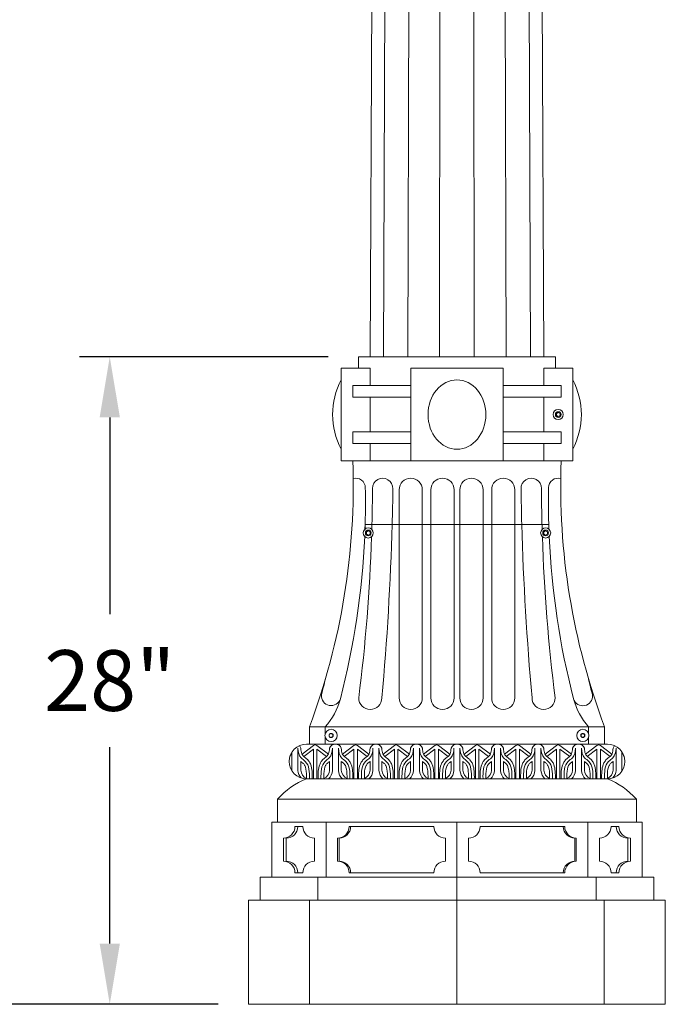
# Model space of a CAD drawing. Extents: x 6 to 378, y 6 to 273.
# Drawn here: x 58 to 86, y 44 to 86 of the extents above; entities that cross this region are included whole.
import ezdxf

# ---------------------------------------------------------------- set-up
doc = ezdxf.new("R2010")
doc.units = 0
doc.header["$LTSCALE"] = 0.1
doc.header["$MEASUREMENT"] = 0
doc.linetypes.add('SLD-Solid', pattern=[0])
doc.layers.get('0').update_dxf_attribs({"linetype": 'CONTINUOUS', "lineweight": 15})
doc.layers.get('DEFPOINTS').update_dxf_attribs({"linetype": 'CONTINUOUS', "lineweight": 15})
doc.layers.add('TEXT', color=7, linetype='CONTINUOUS', lineweight=15)
doc.styles.add('ROMAND', font='romand.shx', dxfattribs={"oblique": 15})
doc.dimstyles.new('ROMAND', dxfattribs={"dimscale": 21, "dimtxt": 0.125, "dimasz": 0.125, "dimexe": 0.0625, "dimexo": 0.0625, "dimgap": 0.0625, "dimtad": 0, "dimtih": 1, "dimtoh": 1, "dimdec": 3, "dimzin": 0, "dimdsep": 46, "dimlunit": 4, "dimtxsty": 'ROMAND', "dimcen": 0, "dimadec": 0, "dimazin": 0, "dimtfac": 1, "dimtdec": 3, "dimtofl": 0, "dimtmove": 0, "dimatfit": 3, "dimfxl": 0, "dimtolj": 1, "dimtzin": 0, "dimarcsym": 0})

# ---------------------------------------------------------------- blocks, each defined once
blk = doc.blocks.new('*D1')
at = {"layer": 'DEFPOINTS', "color": 0}
for p in [(44.032, 181.674), (73.282, 181.674), (65.032, 43.674)]:
    blk.add_point(p, dxfattribs=at)
at = {"layer": 'TEXT', "color": 0, "lineweight": -2}
for p, q in [((71.97, 181.674), (42.72, 181.674)), ((44.032, 179.049), (44.032, 115.549)), ((44.032, 46.299), (44.032, 109.799)), ((63.72, 43.674), (42.72, 43.674))]:
    blk.add_line(p, q, dxfattribs=at)
at = {"layer": 'TEXT', "color": 0}
for points in [[(43.595, 179.049), (44.47, 179.049), (44.032, 181.674)], [(43.595, 46.299), (44.47, 46.299), (44.032, 43.674)]]:
    blk.add_solid(points, dxfattribs=at)
at = {"layer": 'TEXT', "color": 0, "insert": (44.032, 112.674), "char_height": 2.625, "attachment_point": 5, "style": 'ROMAND'}
blk.add_mtext('\\A1;11\'-6"', dxfattribs=at)
blk = doc.blocks.new('*D3')
at = {"layer": 'DEFPOINTS', "color": 0}
for p in [(49.775, 261.654), (32.032, 43.674), (65.032, 43.674)]:
    blk.add_point(p, dxfattribs=at)
at = {"layer": 'TEXT', "color": 0, "lineweight": -2}
for p, q in [((48.462, 261.654), (30.72, 261.654)), ((32.032, 259.029), (32.032, 155.539)), ((32.032, 46.299), (32.032, 149.789)), ((63.72, 43.674), (30.72, 43.674))]:
    blk.add_line(p, q, dxfattribs=at)
at = {"layer": 'TEXT', "color": 0}
for points in [[(31.595, 259.029), (32.47, 259.029), (32.032, 261.654)], [(31.595, 46.299), (32.47, 46.299), (32.032, 43.674)]]:
    blk.add_solid(points, dxfattribs=at)
at = {"layer": 'TEXT', "color": 0, "insert": (32.032, 152.664), "char_height": 2.625, "attachment_point": 5, "style": 'ROMAND'}
blk.add_mtext('\\A1;18\'-2"', dxfattribs=at)
blk = doc.blocks.new('*D69')
at = {"layer": 'DEFPOINTS', "color": 0}
for p in [(62.032, 71.674), (72.782, 71.674), (68.032, 43.674)]:
    blk.add_point(p, dxfattribs=at)
at = {"layer": 'TEXT', "color": 0, "lineweight": -2}
for p, q in [((71.47, 71.674), (60.72, 71.674)), ((62.032, 69.049), (62.032, 60.549)), ((62.032, 46.299), (62.032, 54.799)), ((66.72, 43.674), (60.72, 43.674))]:
    blk.add_line(p, q, dxfattribs=at)
at = {"layer": 'TEXT', "color": 0}
for points in [[(61.595, 69.049), (62.47, 69.049), (62.032, 71.674)], [(61.595, 46.299), (62.47, 46.299), (62.032, 43.674)]]:
    blk.add_solid(points, dxfattribs=at)
at = {"layer": 'TEXT', "color": 0, "insert": (62.032, 57.674), "char_height": 2.625, "attachment_point": 5, "style": 'ROMAND'}
blk.add_mtext('\\A1;28"', dxfattribs=at)

msp = doc.modelspace()

# ---------------------------------------------------------------- linework, layer by layer
for p, q in [((73.7824, 180.9242), (73.2803, 71.6742)), ((73.8515, 71.6742), (74.2772, 180.9242)), ((75.1914, 180.9242), (74.907, 71.6742)), ((76.2842, 71.6742), (76.3859, 180.9242)), ((77.7805, 71.6742), (77.6788, 180.9242)), ((78.8734, 180.9242), (79.1578, 71.6742)), ((80.2132, 71.6742), (79.7876, 180.9242)), ((80.2824, 180.9242), (80.7845, 71.6742)), ((72.7824, 71.6742), (81.2824, 71.6742)), ((72.7824, 71.6742), (72.7824, 71.1742)), ((72.9478, 71.6742), (81.117, 71.6742)), ((73.007, 71.6742), (81.0578, 71.6742)), ((73.007, 71.6742), (81.0578, 71.6742)), ((81.2824, 71.6742), (81.2824, 71.1742)), ((72.0324, 71.1742), (72.0324, 67.1742)), ((72.0324, 71.1742), (73.2824, 71.1742)), ((73.2824, 71.1742), (73.2824, 70.4242)), ((75.0324, 71.1742), (75.0324, 67.1742)), ((75.0324, 71.1742), (79.0324, 71.1742)), ((79.0324, 71.1742), (79.0324, 67.1742)), ((82.0324, 71.1742), (80.7824, 71.1742)), ((80.7824, 71.1742), (80.7824, 70.4242)), ((82.0324, 71.1742), (82.0324, 67.1742)), ((72.5324, 70.4242), (75.0324, 70.4242)), ((72.5324, 69.9242), (72.5324, 70.4242)), ((81.5324, 70.4242), (79.0324, 70.4242)), ((81.5324, 69.9242), (81.5324, 70.4242)), ((72.5324, 69.9242), (75.0324, 69.9242)), ((73.2824, 69.9242), (73.2824, 68.4242)), ((81.5324, 69.9242), (79.0324, 69.9242)), ((80.7824, 69.9242), (80.7824, 68.4242)), ((72.5324, 68.4242), (75.0324, 68.4242)), ((72.5324, 68.4242), (72.5324, 67.9242)), ((81.5324, 68.4242), (79.0324, 68.4242)), ((81.5324, 68.4242), (81.5324, 67.9242)), ((72.5324, 67.9242), (75.0324, 67.9242)), ((73.2824, 67.9242), (73.2824, 67.1742)), ((81.5324, 67.9242), (79.0324, 67.9242)), ((80.7824, 67.9242), (80.7824, 67.1742)), ((72.0324, 67.1742), (82.0324, 67.1742)), ((72.5324, 67.1742), (81.5324, 67.1742)), ((74.5324, 65.9242), (74.5324, 64.4242)), ((75.5324, 65.9242), (75.5324, 64.4242)), ((75.9074, 65.9242), (75.9074, 64.4242)), ((76.9074, 65.9242), (76.9074, 64.4242)), ((77.1574, 65.9242), (77.1574, 64.4242)), ((78.1574, 65.9242), (78.1574, 64.4242)), ((78.5324, 65.9242), (78.5324, 64.4242)), ((79.5324, 65.9242), (79.5324, 64.4242)), ((73.0649, 64.4242), (80.9999, 64.4242)), ((73.0649, 64.4242), (80.9999, 64.4242)), ((74.5324, 64.4242), (74.5324, 56.9242)), ((75.5324, 64.4242), (75.5324, 56.9242)), ((75.9074, 64.4242), (75.9074, 56.9242)), ((76.9074, 64.4242), (76.9074, 56.9242)), ((77.1574, 64.4242), (77.1574, 56.9242)), ((78.1574, 64.4242), (78.1574, 56.9242)), ((78.5324, 64.4242), (78.5324, 56.9242)), ((79.5324, 64.4242), (79.5324, 56.9242)), ((70.6574, 55.6742), (71.3449, 55.6742)), ((70.6574, 54.9242), (70.6574, 55.6742)), ((71.3449, 55.6742), (71.3449, 55.3886)), ((71.3449, 55.6742), (82.7199, 55.6742)), ((71.3449, 55.6742), (71.3449, 55.3886)), ((82.7199, 55.6742), (82.7199, 55.3886)), ((82.7199, 55.6742), (82.7199, 55.3886)), ((82.7199, 55.6742), (83.4074, 55.6742)), ((83.4074, 54.9242), (83.4074, 55.6742)), ((70.5324, 54.9242), (83.5324, 54.9242)), ((71.3449, 55.2098), (71.3449, 54.9242)), ((71.3449, 55.2098), (71.3449, 54.9242)), ((71.3449, 54.9242), (82.7199, 54.9242)), ((82.7199, 55.2098), (82.7199, 54.9242)), ((82.7199, 55.2098), (82.7199, 54.9242)), ((69.903, 54.5821), (69.903, 53.7832)), ((70.1617, 54.7428), (70.1617, 53.7832)), ((70.3378, 54.4919), (70.8318, 54.8668)), ((70.4134, 54.3924), (70.8318, 54.7099)), ((70.8318, 54.7099), (70.8318, 53.4242)), ((71.4769, 54.4919), (70.9829, 54.8668)), ((71.4013, 54.3924), (70.9829, 54.7099)), ((70.9829, 54.7099), (70.9829, 53.4242)), ((71.653, 54.7428), (71.653, 53.7832)), ((71.9117, 54.7428), (71.9117, 53.7832)), ((72.0878, 54.4919), (72.5818, 54.8668)), ((72.1634, 54.3924), (72.5818, 54.7099)), ((72.5818, 54.7099), (72.5818, 53.4242)), ((73.2269, 54.4919), (72.7329, 54.8668)), ((72.7329, 54.7099), (72.7329, 53.4242)), ((73.1513, 54.3924), (72.7329, 54.7099)), ((73.403, 54.7428), (73.403, 53.7832)), ((73.6618, 54.7428), (73.6618, 53.7832)), ((73.8379, 54.4919), (74.3318, 54.8668)), ((73.9134, 54.3924), (74.3318, 54.7099)), ((74.3318, 54.7099), (74.3318, 53.4242)), ((74.9769, 54.4919), (74.4829, 54.8668)), ((74.4829, 54.7099), (74.4829, 53.4242)), ((74.9013, 54.3924), (74.4829, 54.7099)), ((75.153, 54.7428), (75.153, 53.7832)), ((75.4118, 54.7428), (75.4118, 53.7832)), ((75.5879, 54.4919), (76.0818, 54.8668)), ((75.6634, 54.3924), (76.0818, 54.7099)), ((76.0818, 54.7099), (76.0818, 53.4242)), ((76.7269, 54.4919), (76.233, 54.8668)), ((76.6513, 54.3924), (76.233, 54.7099)), ((76.233, 54.7099), (76.233, 53.4242)), ((76.903, 54.7428), (76.903, 53.7832)), ((77.1618, 54.7428), (77.1618, 53.7832)), ((77.3379, 54.4919), (77.8318, 54.8668)), ((77.4134, 54.3924), (77.8318, 54.7099)), ((77.8318, 54.7099), (77.8318, 53.4242)), ((78.4769, 54.4919), (77.983, 54.8668)), ((77.983, 54.7099), (77.983, 53.4242)), ((78.4013, 54.3924), (77.983, 54.7099)), ((78.653, 54.7428), (78.653, 53.7832)), ((78.9118, 54.7428), (78.9118, 53.7832)), ((79.0879, 54.4919), (79.5818, 54.8668)), ((79.1634, 54.3924), (79.5818, 54.7099)), ((79.5818, 54.7099), (79.5818, 53.4242)), ((80.2269, 54.4919), (79.733, 54.8668)), ((79.733, 54.7099), (79.733, 53.4242)), ((80.1513, 54.3924), (79.733, 54.7099)), ((80.403, 54.7428), (80.403, 53.7832)), ((80.6618, 54.7428), (80.6618, 53.7832)), ((80.8379, 54.4919), (81.3318, 54.8668)), ((80.9134, 54.3924), (81.3318, 54.7099)), ((81.3318, 54.7099), (81.3318, 53.4242)), ((81.9769, 54.4919), (81.483, 54.8668)), ((81.483, 54.7099), (81.483, 53.4242)), ((81.9013, 54.3924), (81.483, 54.7099)), ((82.153, 54.7428), (82.153, 53.7832)), ((82.4118, 54.7428), (82.4118, 53.7832)), ((82.5879, 54.4919), (83.0818, 54.8668)), ((82.6635, 54.3924), (83.0818, 54.7099)), ((83.0818, 54.7099), (83.0818, 53.4242)), ((83.7269, 54.4919), (83.233, 54.8668)), ((83.233, 54.7099), (83.233, 53.4242)), ((83.6514, 54.3924), (83.233, 54.7099)), ((83.903, 54.7428), (83.903, 53.7832)), ((84.1618, 54.5821), (84.1618, 53.7832)), ((70.2867, 54.1739), (70.2867, 53.7832)), ((71.528, 54.1739), (71.528, 53.7832)), ((72.0367, 54.1739), (72.0367, 53.7832)), ((73.278, 54.1739), (73.278, 53.7832)), ((73.7868, 54.1739), (73.7868, 53.7832)), ((75.028, 54.1739), (75.028, 53.7832)), ((75.5368, 54.1739), (75.5368, 53.7832)), ((76.778, 54.1739), (76.778, 53.7832)), ((77.2868, 54.1739), (77.2868, 53.7832)), ((78.528, 54.1739), (78.528, 53.7832)), ((79.0368, 54.1739), (79.0368, 53.7832)), ((80.278, 54.1739), (80.278, 53.7832)), ((80.7868, 54.1739), (80.7868, 53.7832)), ((82.028, 54.1739), (82.028, 53.7832)), ((82.5368, 54.1739), (82.5368, 53.7832)), ((83.778, 54.1739), (83.778, 53.7832)), ((70.5324, 53.4242), (83.5324, 53.4242)), ((69.2824, 52.5492), (84.7824, 52.5492)), ((69.2824, 52.5492), (69.2824, 51.5492)), ((84.7824, 52.5492), (84.7824, 51.5492)), ((69.0324, 51.5492), (85.0324, 51.5492)), ((69.0324, 51.5492), (69.0324, 49.1742)), ((71.3755, 51.5492), (71.3755, 49.1742)), ((77.0324, 49.1742), (77.0324, 51.5492)), ((82.6892, 51.5492), (82.6892, 49.1742)), ((85.0324, 51.5492), (85.0324, 49.1742)), ((70.0324, 51.3617), (70.3755, 51.3617)), ((72.3755, 51.3617), (76.0324, 51.3617)), ((78.0324, 51.3617), (81.6892, 51.3617)), ((83.6892, 51.3617), (84.0324, 51.3617)), ((69.5324, 50.8617), (69.5324, 49.8617)), ((69.6574, 50.8617), (69.6574, 49.8617)), ((70.8755, 50.8617), (70.8755, 49.8617)), ((71.8755, 50.8617), (71.8755, 49.8617)), ((71.938, 50.8617), (71.938, 49.8617)), ((76.5324, 50.8617), (76.5324, 49.8617)), ((77.5324, 50.8617), (77.5324, 49.8617)), ((82.1267, 50.8617), (82.1267, 49.8617)), ((82.1892, 50.8617), (82.1892, 49.8617)), ((83.1892, 50.8617), (83.1892, 49.8617)), ((84.4074, 50.8617), (84.4074, 49.8617)), ((84.5324, 50.8617), (84.5324, 49.8617)), ((68.5324, 48.1742), (68.5324, 49.1742)), ((68.5324, 49.1742), (85.5324, 49.1742)), ((70.0324, 49.3617), (70.3755, 49.3617)), ((71.022, 49.1742), (71.022, 48.1742)), ((72.3755, 49.3617), (76.0324, 49.3617)), ((77.0324, 49.1742), (77.0324, 48.1742)), ((78.0324, 49.3617), (81.6892, 49.3617)), ((83.0428, 49.1742), (83.0428, 48.1742)), ((83.6892, 49.3617), (84.0324, 49.3617)), ((85.5324, 48.1742), (85.5324, 49.1742)), ((68.0324, 48.1742), (86.0324, 48.1742)), ((68.0324, 48.1742), (68.0324, 43.6742)), ((70.6684, 43.6742), (70.6684, 48.1742)), ((77.0324, 48.1742), (77.0324, 43.6742)), ((83.3963, 43.6742), (83.3963, 48.1742)), ((86.0324, 48.1742), (86.0324, 43.6742)), ((68.0324, 43.6742), (86.0324, 43.6742))]:
    msp.add_line(p, q)
at = {"color": 8, "linetype": 'SLD-Solid', "lineweight": 15}
for points in [[(81.3293, 69.2193), (81.3293, 69.1291), (81.4074, 69.084), (81.4855, 69.1291), (81.4855, 69.2193), (81.4074, 69.2644)], [(73.2785, 64.0988), (73.2785, 64.0086), (73.2004, 63.9635), (73.1223, 64.0086), (73.1223, 64.0988), (73.2004, 64.1439)], [(80.7862, 64.0988), (80.7862, 64.0086), (80.8643, 63.9635), (80.9425, 64.0086), (80.9425, 64.0988), (80.8643, 64.1439)]]:
    msp.add_lwpolyline(points, close=True, dxfattribs=at)
at = {"color": 8}
for points in [[(71.5168, 55.3443), (71.5949, 55.3894), (71.673, 55.3443), (71.673, 55.2541), (71.5949, 55.209), (71.5168, 55.2541)], [(82.548, 55.3443), (82.4699, 55.3894), (82.3918, 55.3443), (82.3918, 55.2541), (82.4699, 55.209), (82.548, 55.2541)]]:
    msp.add_lwpolyline(points, close=True, dxfattribs=at)
for centre, radius in [((81.4074, 69.1742), 0.2185), ((81.4074, 69.1742), 0.125), ((73.2004, 64.0537), 0.2185), ((73.2004, 64.0537), 0.125), ((80.8643, 64.0537), 0.2185), ((80.8643, 64.0537), 0.125), ((71.5949, 55.2992), 0.2655), ((71.5949, 55.2992), 0.0902), ((82.4699, 55.2992), 0.2655), ((82.4699, 55.2992), 0.0902)]:
    msp.add_circle(centre, radius)
for centre, radius, start, end in [((74.8449, 69.1742), 3.1875, 151.92751, 208.07249), ((79.2199, 69.1742), 3.1875, 331.92751, 28.07249), ((42.9146, 66.1003), 29.6372, 339.40305, 2.0765), ((111.1501, 66.1003), 29.6372, 177.9235, 200.59695), ((72.6657, 66.0145), 0.4075, 0, 106.45364), ((73.8239, 65.9805), 0.4412, 358.31505, 180), ((75.0324, 65.9242), 0.5, 0, 180), ((76.4074, 65.9242), 0.5, 0, 180), ((77.6574, 65.9242), 0.5, 0, 180), ((79.0324, 65.9242), 0.5, 0, 180), ((80.2408, 65.9805), 0.4412, 360, 181.68495), ((81.3991, 66.0145), 0.4075, 73.54636, 180), ((39.0322, 65.3975), 34.0466, 358.01762, 1.06354), ((115.0326, 65.3975), 34.0466, 178.93646, 181.98238), ((-1.3721, 66.3408), 74.7557, 358.530838, 359.727092), ((-45.1386, 67.7299), 119.4166, 358.413728, 359.160636), ((199.2033, 67.7299), 119.4166, 180.839364, 181.586272), ((155.4369, 66.3408), 74.7557, 180.272908, 181.469162), ((39.0322, 65.3975), 34.0466, 358.01762, 358.36186), ((-1.3721, 66.3408), 74.7557, 358.366561, 358.530838), ((-45.1386, 67.7299), 119.4166, 354.808347, 358.413728), ((199.2033, 67.7299), 119.4166, 181.586272, 185.191653), ((155.4369, 66.3408), 74.7557, 181.469162, 181.633439), ((115.0326, 65.3975), 34.0466, 181.63814, 181.98238), ((39.0322, 65.3975), 34.0466, 345.51632, 357.47797), ((39.0322, 65.3975), 34.0466, 345.51632, 357.47797), ((-1.3721, 66.3408), 74.7557, 352.763469, 358.119996), ((155.4369, 66.3408), 74.7557, 181.880004, 187.236531), ((115.0326, 65.3975), 34.0466, 182.52203, 194.49434), ((115.0326, 65.3975), 34.0466, 182.52203, 194.49434), ((38.2127, 65.5604), 34.0466, 345.51632, 346.74242), ((115.852, 65.5605), 34.0466, 193.25746, 194.49434), ((71.5964, 57.0109), 0.4205, 175.33256, 342.18704), ((69.2081, 57.6071), 2.8813, 317.86825, 345.30453), ((69.2081, 57.6071), 2.8813, 317.86825, 345.30453), ((73.2881, 56.9242), 0.5, 180, 0), ((75.0324, 56.9242), 0.5, 180, 0), ((76.4074, 56.9242), 0.5, 180, 0), ((77.6574, 56.9242), 0.5, 180, 0), ((79.0324, 56.9242), 0.5, 180, 0), ((80.7767, 56.9242), 0.5, 180, 0), ((82.4699, 57.0049), 0.4205, 197.83403, 4.66744), ((84.8567, 57.6071), 2.8813, 194.69547, 222.13175), ((84.8567, 57.6071), 2.8813, 194.69547, 222.13175), ((70.5324, 54.1742), 0.75, 90, 270), ((71.7824, 54.6518), 0.2724, 21.04747, 158.95253), ((73.5324, 54.6518), 0.2724, 21.04747, 158.95253), ((75.2824, 54.6518), 0.2724, 21.04747, 158.95253), ((77.0324, 54.6518), 0.2724, 21.04747, 158.95253), ((78.7824, 54.6518), 0.2724, 21.04747, 158.95253), ((80.5324, 54.6518), 0.2724, 21.04747, 158.95253), ((82.2824, 54.6518), 0.2724, 21.04747, 158.95253), ((83.5324, 54.1742), 0.75, 270, 90), ((70.0324, 54.6518), 0.2724, 21.04747, 47.85779), ((70.9074, 54.7673), 0.125, 52.80247, 127.19753), ((72.6574, 54.7673), 0.125, 52.80247, 127.19753), ((74.4074, 54.7673), 0.125, 52.80247, 127.19753), ((76.1574, 54.7673), 0.125, 52.80247, 127.19753), ((77.9074, 54.7673), 0.125, 52.80247, 127.19753), ((79.6574, 54.7673), 0.125, 52.80247, 127.19753), ((81.4074, 54.7673), 0.125, 52.80247, 127.19753), ((83.1574, 54.7673), 0.125, 52.80247, 127.19753), ((84.0324, 54.6518), 0.2724, 132.14221, 158.95253), ((69.3588, 53.8246), 0.5458, 354.0896, 355.65151), ((70.706, 53.8246), 0.5458, 184.34849, 221.68245), ((70.706, 53.8246), 0.4208, 184.34849, 245.651), ((71.1088, 53.8246), 0.4208, 294.349, 355.65151), ((71.1088, 53.8246), 0.5458, 312.80908, 355.65151), ((72.456, 53.8246), 0.5458, 184.34849, 227.19092), ((72.456, 53.8246), 0.4208, 184.34849, 245.651), ((72.8588, 53.8246), 0.4208, 294.349, 355.65151), ((72.8588, 53.8246), 0.5458, 312.80908, 355.65151), ((74.206, 53.8246), 0.5458, 184.34849, 227.19092), ((74.206, 53.8246), 0.4208, 184.34849, 245.651), ((74.6088, 53.8246), 0.4208, 294.349, 355.65151), ((74.6088, 53.8246), 0.5458, 312.80908, 355.65151), ((75.956, 53.8246), 0.5458, 184.34849, 227.19092), ((75.956, 53.8246), 0.4208, 184.34849, 245.651), ((76.3588, 53.8246), 0.4208, 294.349, 355.65151), ((76.3588, 53.8246), 0.5458, 312.80908, 355.65151), ((77.706, 53.8246), 0.5458, 184.34849, 227.19092), ((77.706, 53.8246), 0.4208, 184.34849, 245.651), ((78.1088, 53.8246), 0.4208, 294.349, 355.65151), ((78.1088, 53.8246), 0.5458, 312.80908, 355.65151), ((79.456, 53.8246), 0.5458, 184.34849, 227.19092), ((79.456, 53.8246), 0.4208, 184.34849, 245.651), ((79.8588, 53.8246), 0.4208, 294.349, 355.65151), ((79.8588, 53.8246), 0.5458, 312.80908, 355.65151), ((81.206, 53.8246), 0.5458, 184.34849, 227.19092), ((81.206, 53.8246), 0.4208, 184.34849, 245.651), ((81.6088, 53.8246), 0.4208, 294.349, 355.65151), ((81.6088, 53.8246), 0.5458, 312.80908, 355.65151), ((82.956, 53.8246), 0.5458, 184.34849, 227.19092), ((82.956, 53.8246), 0.4208, 184.34849, 245.651), ((83.3588, 53.8246), 0.4208, 294.349, 355.65151), ((83.3588, 53.8246), 0.5458, 318.31755, 355.65151), ((84.706, 53.8246), 0.5458, 184.34849, 185.9104), ((71.8572, 50.2013), 3.4846, 112.34526, 137.63878), ((82.2076, 50.2013), 3.4846, 42.36122, 67.65474), ((69.5324, 51.3617), 0.5, 270, 0), ((69.6574, 51.3617), 0.5, 270, 0), ((70.8755, 51.3617), 0.5, 180, 270), ((71.8755, 51.3617), 0.5, 270, 0), ((71.938, 51.3617), 0.5, 270, 0), ((76.5324, 51.3617), 0.5, 180, 270), ((77.5324, 51.3617), 0.5, 270, 0), ((82.1267, 51.3617), 0.5, 180, 270), ((82.1892, 51.3617), 0.5, 180, 270), ((83.1892, 51.3617), 0.5, 270, 0), ((84.4074, 51.3617), 0.5, 180, 270), ((84.5324, 51.3617), 0.5, 180, 270), ((69.5324, 49.3617), 0.5, 0, 90), ((69.6574, 49.3617), 0.5, 0, 90), ((70.8755, 49.3617), 0.5, 90, 180), ((71.8755, 49.3617), 0.5, 0, 90), ((71.938, 49.3617), 0.5, 0, 90), ((76.5324, 49.3617), 0.5, 90, 180), ((77.5324, 49.3617), 0.5, 0, 90), ((82.1267, 49.3617), 0.5, 90, 180), ((82.1892, 49.3617), 0.5, 90, 180), ((83.1892, 49.3617), 0.5, 0, 90), ((84.4074, 49.3617), 0.5, 90, 180), ((84.5324, 49.3617), 0.5, 90, 180)]:
    msp.add_arc(centre, radius, start, end)
msp.add_ellipse((77.0324, 69.1742), major_axis=(0, -1.5), ratio=0.8333333)
for points in [[(69.8736, 54.5326), (69.8602, 54.4822), (69.8415, 54.4351), (69.8149, 54.3928)], [(84.1912, 54.5326), (84.2045, 54.4822), (84.2233, 54.4351), (84.2498, 54.3928)]]:
    msp.add_open_spline(points, degree=3)
for points, knots in [([(70.1617, 54.7428), (70.1704, 54.5835), (70.2133, 54.3567), (70.6618, 54.0915), (70.6593, 53.7135), (70.6574, 53.4242)], [0.165155, 0.165155, 0.165155, 0.165155, 0.6085871, 0.8464855, 1.6217807, 1.6217807, 1.6217807, 1.6217807]), ([(70.2866, 54.7496), (70.2917, 54.6556), (70.3045, 54.5729), (70.3447, 54.4735), (70.3632, 54.4435), (70.4187, 54.3851), (70.4768, 54.3468), (70.5772, 54.26), (70.6144, 54.219), (70.6724, 54.1339), (70.6952, 54.0886), (70.7491, 53.9491), (70.7659, 53.8514), (70.784, 53.6429), (70.7831, 53.5314), (70.7824, 53.4234)], [0.165155, 0.165155, 0.165155, 0.165155, 0.444836, 0.444836, 0.6086848, 0.6086848, 0.8163288, 0.8163288, 0.9453292, 0.9453292, 1.0743296, 1.0743296, 1.3323304, 1.3323304, 1.6217807, 1.6217807, 1.6217807, 1.6217807]), ([(71.5282, 54.7496), (71.523, 54.6556), (71.5102, 54.5729), (71.47, 54.4735), (71.4515, 54.4435), (71.3961, 54.3851), (71.3379, 54.3468), (71.2375, 54.26), (71.2004, 54.219), (71.1424, 54.1339), (71.1195, 54.0886), (71.0656, 53.9491), (71.0488, 53.8514), (71.0307, 53.6429), (71.0317, 53.5314), (71.0324, 53.4234)], [0.165155, 0.165155, 0.165155, 0.165155, 0.444836, 0.444836, 0.6086848, 0.6086848, 0.8163288, 0.8163288, 0.9453292, 0.9453292, 1.0743296, 1.0743296, 1.3323304, 1.3323304, 1.6217807, 1.6217807, 1.6217807, 1.6217807]), ([(71.653, 54.7428), (71.6443, 54.5835), (71.6015, 54.3567), (71.153, 54.0915), (71.1555, 53.7135), (71.1574, 53.4242)], [0.165155, 0.165155, 0.165155, 0.165155, 0.6085871, 0.8464855, 1.6217807, 1.6217807, 1.6217807, 1.6217807]), ([(71.9117, 54.7428), (71.9204, 54.5835), (71.9633, 54.3567), (72.4118, 54.0915), (72.4093, 53.7135), (72.4074, 53.4242)], [0.165155, 0.165155, 0.165155, 0.165155, 0.6085871, 0.8464855, 1.6217807, 1.6217807, 1.6217807, 1.6217807]), ([(72.0366, 54.7496), (72.0417, 54.6556), (72.0545, 54.5729), (72.0947, 54.4735), (72.1132, 54.4435), (72.1687, 54.3851), (72.2268, 54.3468), (72.3272, 54.26), (72.3644, 54.219), (72.4224, 54.1339), (72.4452, 54.0886), (72.4991, 53.9491), (72.5159, 53.8514), (72.534, 53.6429), (72.5331, 53.5314), (72.5324, 53.4234)], [0.165155, 0.165155, 0.165155, 0.165155, 0.444836, 0.444836, 0.6086848, 0.6086848, 0.8163288, 0.8163288, 0.9453292, 0.9453292, 1.0743296, 1.0743296, 1.3323304, 1.3323304, 1.6217807, 1.6217807, 1.6217807, 1.6217807]), ([(73.2782, 54.7496), (73.2731, 54.6556), (73.2602, 54.5729), (73.22, 54.4735), (73.2015, 54.4435), (73.1461, 54.3851), (73.0879, 54.3468), (72.9875, 54.26), (72.9504, 54.219), (72.8924, 54.1339), (72.8695, 54.0886), (72.8156, 53.9491), (72.7988, 53.8514), (72.7807, 53.6429), (72.7817, 53.5314), (72.7824, 53.4234)], [0.165155, 0.165155, 0.165155, 0.165155, 0.444836, 0.444836, 0.6086848, 0.6086848, 0.8163288, 0.8163288, 0.9453292, 0.9453292, 1.0743296, 1.0743296, 1.3323304, 1.3323304, 1.6217807, 1.6217807, 1.6217807, 1.6217807]), ([(73.403, 54.7428), (73.3943, 54.5835), (73.3515, 54.3567), (72.903, 54.0915), (72.9055, 53.7135), (72.9074, 53.4242)], [0.165155, 0.165155, 0.165155, 0.165155, 0.6085871, 0.8464855, 1.6217807, 1.6217807, 1.6217807, 1.6217807]), ([(73.6618, 54.7428), (73.6704, 54.5835), (73.7133, 54.3567), (74.1618, 54.0915), (74.1593, 53.7135), (74.1574, 53.4242)], [0.165155, 0.165155, 0.165155, 0.165155, 0.6085871, 0.8464855, 1.6217807, 1.6217807, 1.6217807, 1.6217807]), ([(73.7866, 54.7496), (73.7917, 54.6556), (73.8045, 54.5729), (73.8448, 54.4735), (73.8633, 54.4435), (73.9187, 54.3851), (73.9768, 54.3468), (74.0772, 54.26), (74.1144, 54.219), (74.1724, 54.1339), (74.1952, 54.0886), (74.2491, 53.9491), (74.2659, 53.8514), (74.284, 53.6429), (74.2831, 53.5314), (74.2824, 53.4234)], [0.165155, 0.165155, 0.165155, 0.165155, 0.444836, 0.444836, 0.6086848, 0.6086848, 0.8163288, 0.8163288, 0.9453292, 0.9453292, 1.0743296, 1.0743296, 1.3323304, 1.3323304, 1.6217807, 1.6217807, 1.6217807, 1.6217807]), ([(75.0282, 54.7496), (75.0231, 54.6556), (75.0102, 54.5729), (74.97, 54.4735), (74.9515, 54.4435), (74.8961, 54.3851), (74.8379, 54.3468), (74.7376, 54.26), (74.7004, 54.219), (74.6424, 54.1339), (74.6195, 54.0886), (74.5656, 53.9491), (74.5488, 53.8514), (74.5307, 53.6429), (74.5317, 53.5314), (74.5324, 53.4234)], [0.165155, 0.165155, 0.165155, 0.165155, 0.444836, 0.444836, 0.6086848, 0.6086848, 0.8163288, 0.8163288, 0.9453292, 0.9453292, 1.0743296, 1.0743296, 1.3323304, 1.3323304, 1.6217807, 1.6217807, 1.6217807, 1.6217807]), ([(75.153, 54.7428), (75.1443, 54.5835), (75.1015, 54.3567), (74.653, 54.0915), (74.6555, 53.7135), (74.6574, 53.4242)], [0.165155, 0.165155, 0.165155, 0.165155, 0.6085871, 0.8464855, 1.6217807, 1.6217807, 1.6217807, 1.6217807]), ([(75.4118, 54.7428), (75.4204, 54.5835), (75.4633, 54.3567), (75.9118, 54.0915), (75.9093, 53.7135), (75.9074, 53.4242)], [0.165155, 0.165155, 0.165155, 0.165155, 0.6085871, 0.8464855, 1.6217807, 1.6217807, 1.6217807, 1.6217807]), ([(75.5366, 54.7496), (75.5417, 54.6556), (75.5545, 54.5729), (75.5948, 54.4735), (75.6133, 54.4435), (75.6687, 54.3851), (75.7268, 54.3468), (75.8272, 54.26), (75.8644, 54.219), (75.9224, 54.1339), (75.9452, 54.0886), (75.9991, 53.9491), (76.0159, 53.8514), (76.034, 53.6429), (76.0331, 53.5314), (76.0324, 53.4234)], [0.165155, 0.165155, 0.165155, 0.165155, 0.444836, 0.444836, 0.6086848, 0.6086848, 0.8163288, 0.8163288, 0.9453292, 0.9453292, 1.0743296, 1.0743296, 1.3323304, 1.3323304, 1.6217807, 1.6217807, 1.6217807, 1.6217807]), ([(76.7782, 54.7496), (76.7731, 54.6556), (76.7602, 54.5729), (76.72, 54.4735), (76.7015, 54.4435), (76.6461, 54.3851), (76.5879, 54.3468), (76.4876, 54.26), (76.4504, 54.219), (76.3924, 54.1339), (76.3695, 54.0886), (76.3156, 53.9491), (76.2988, 53.8514), (76.2807, 53.6429), (76.2817, 53.5314), (76.2824, 53.4234)], [0.165155, 0.165155, 0.165155, 0.165155, 0.444836, 0.444836, 0.6086848, 0.6086848, 0.8163288, 0.8163288, 0.9453292, 0.9453292, 1.0743296, 1.0743296, 1.3323304, 1.3323304, 1.6217807, 1.6217807, 1.6217807, 1.6217807]), ([(76.903, 54.7428), (76.8943, 54.5835), (76.8515, 54.3567), (76.403, 54.0915), (76.4055, 53.7135), (76.4074, 53.4242)], [0.165155, 0.165155, 0.165155, 0.165155, 0.6085871, 0.8464855, 1.6217807, 1.6217807, 1.6217807, 1.6217807]), ([(77.1618, 54.7428), (77.1705, 54.5835), (77.2133, 54.3567), (77.6618, 54.0915), (77.6593, 53.7135), (77.6574, 53.4242)], [0.165155, 0.165155, 0.165155, 0.165155, 0.6085871, 0.8464855, 1.6217807, 1.6217807, 1.6217807, 1.6217807]), ([(77.2866, 54.7496), (77.2917, 54.6556), (77.3045, 54.5729), (77.3448, 54.4735), (77.3633, 54.4435), (77.4187, 54.3851), (77.4768, 54.3468), (77.5772, 54.26), (77.6144, 54.219), (77.6724, 54.1339), (77.6952, 54.0886), (77.7491, 53.9491), (77.7659, 53.8514), (77.784, 53.6429), (77.7831, 53.5314), (77.7824, 53.4234)], [0.165155, 0.165155, 0.165155, 0.165155, 0.444836, 0.444836, 0.6086848, 0.6086848, 0.8163288, 0.8163288, 0.9453292, 0.9453292, 1.0743296, 1.0743296, 1.3323304, 1.3323304, 1.6217807, 1.6217807, 1.6217807, 1.6217807]), ([(78.5282, 54.7496), (78.5231, 54.6556), (78.5103, 54.5729), (78.47, 54.4735), (78.4515, 54.4435), (78.3961, 54.3851), (78.3379, 54.3468), (78.2376, 54.26), (78.2004, 54.219), (78.1424, 54.1339), (78.1195, 54.0886), (78.0656, 53.9491), (78.0488, 53.8514), (78.0307, 53.6429), (78.0317, 53.5314), (78.0324, 53.4234)], [0.165155, 0.165155, 0.165155, 0.165155, 0.444836, 0.444836, 0.6086848, 0.6086848, 0.8163288, 0.8163288, 0.9453292, 0.9453292, 1.0743296, 1.0743296, 1.3323304, 1.3323304, 1.6217807, 1.6217807, 1.6217807, 1.6217807]), ([(78.653, 54.7428), (78.6443, 54.5835), (78.6015, 54.3567), (78.153, 54.0915), (78.1555, 53.7135), (78.1574, 53.4242)], [0.165155, 0.165155, 0.165155, 0.165155, 0.6085871, 0.8464855, 1.6217807, 1.6217807, 1.6217807, 1.6217807]), ([(78.9118, 54.7428), (78.9205, 54.5835), (78.9633, 54.3567), (79.4118, 54.0915), (79.4093, 53.7135), (79.4074, 53.4242)], [0.165155, 0.165155, 0.165155, 0.165155, 0.6085871, 0.8464855, 1.6217807, 1.6217807, 1.6217807, 1.6217807]), ([(79.0366, 54.7496), (79.0417, 54.6556), (79.0545, 54.5729), (79.0948, 54.4735), (79.1133, 54.4435), (79.1687, 54.3851), (79.2268, 54.3468), (79.3272, 54.26), (79.3644, 54.219), (79.4224, 54.1339), (79.4452, 54.0886), (79.4991, 53.9491), (79.5159, 53.8514), (79.5341, 53.6429), (79.5331, 53.5314), (79.5324, 53.4234)], [0.165155, 0.165155, 0.165155, 0.165155, 0.444836, 0.444836, 0.6086848, 0.6086848, 0.8163288, 0.8163288, 0.9453292, 0.9453292, 1.0743296, 1.0743296, 1.3323304, 1.3323304, 1.6217807, 1.6217807, 1.6217807, 1.6217807]), ([(80.2782, 54.7496), (80.2731, 54.6556), (80.2603, 54.5729), (80.22, 54.4735), (80.2015, 54.4435), (80.1461, 54.3851), (80.0879, 54.3468), (79.9876, 54.26), (79.9504, 54.219), (79.8924, 54.1339), (79.8695, 54.0886), (79.8156, 53.9491), (79.7988, 53.8514), (79.7807, 53.6429), (79.7817, 53.5314), (79.7824, 53.4234)], [0.165155, 0.165155, 0.165155, 0.165155, 0.444836, 0.444836, 0.6086848, 0.6086848, 0.8163288, 0.8163288, 0.9453292, 0.9453292, 1.0743296, 1.0743296, 1.3323304, 1.3323304, 1.6217807, 1.6217807, 1.6217807, 1.6217807]), ([(80.403, 54.7428), (80.3943, 54.5835), (80.3515, 54.3567), (79.903, 54.0915), (79.9055, 53.7135), (79.9074, 53.4242)], [0.165155, 0.165155, 0.165155, 0.165155, 0.6085871, 0.8464855, 1.6217807, 1.6217807, 1.6217807, 1.6217807]), ([(80.6618, 54.7428), (80.6705, 54.5835), (80.7133, 54.3567), (81.1618, 54.0915), (81.1593, 53.7135), (81.1574, 53.4242)], [0.165155, 0.165155, 0.165155, 0.165155, 0.6085871, 0.8464855, 1.6217807, 1.6217807, 1.6217807, 1.6217807]), ([(80.7866, 54.7496), (80.7917, 54.6556), (80.8045, 54.5729), (80.8448, 54.4735), (80.8633, 54.4435), (80.9187, 54.3851), (80.9768, 54.3468), (81.0772, 54.26), (81.1144, 54.219), (81.1724, 54.1339), (81.1953, 54.0886), (81.2491, 53.9491), (81.2659, 53.8514), (81.2841, 53.6429), (81.2831, 53.5314), (81.2824, 53.4234)], [0.165155, 0.165155, 0.165155, 0.165155, 0.444836, 0.444836, 0.6086848, 0.6086848, 0.8163288, 0.8163288, 0.9453292, 0.9453292, 1.0743296, 1.0743296, 1.3323304, 1.3323304, 1.6217807, 1.6217807, 1.6217807, 1.6217807]), ([(82.0282, 54.7496), (82.0231, 54.6556), (82.0103, 54.5729), (81.97, 54.4735), (81.9515, 54.4435), (81.8961, 54.3851), (81.8379, 54.3468), (81.7376, 54.26), (81.7004, 54.219), (81.6424, 54.1339), (81.6195, 54.0886), (81.5657, 53.9491), (81.5488, 53.8514), (81.5307, 53.6429), (81.5317, 53.5314), (81.5324, 53.4234)], [0.165155, 0.165155, 0.165155, 0.165155, 0.444836, 0.444836, 0.6086848, 0.6086848, 0.8163288, 0.8163288, 0.9453292, 0.9453292, 1.0743296, 1.0743296, 1.3323304, 1.3323304, 1.6217807, 1.6217807, 1.6217807, 1.6217807]), ([(82.153, 54.7428), (82.1443, 54.5835), (82.1015, 54.3567), (81.653, 54.0915), (81.6555, 53.7135), (81.6574, 53.4242)], [0.165155, 0.165155, 0.165155, 0.165155, 0.6085871, 0.8464855, 1.6217807, 1.6217807, 1.6217807, 1.6217807]), ([(82.4118, 54.7428), (82.4205, 54.5835), (82.4633, 54.3567), (82.9118, 54.0915), (82.9093, 53.7135), (82.9074, 53.4242)], [0.165155, 0.165155, 0.165155, 0.165155, 0.6085871, 0.8464855, 1.6217807, 1.6217807, 1.6217807, 1.6217807]), ([(82.5366, 54.7496), (82.5417, 54.6556), (82.5545, 54.5729), (82.5948, 54.4735), (82.6133, 54.4435), (82.6687, 54.3851), (82.7269, 54.3468), (82.8272, 54.26), (82.8644, 54.219), (82.9224, 54.1339), (82.9453, 54.0886), (82.9991, 53.9491), (83.0159, 53.8514), (83.0341, 53.6429), (83.0331, 53.5314), (83.0324, 53.4234)], [0.165155, 0.165155, 0.165155, 0.165155, 0.444836, 0.444836, 0.6086848, 0.6086848, 0.8163288, 0.8163288, 0.9453292, 0.9453292, 1.0743296, 1.0743296, 1.3323304, 1.3323304, 1.6217807, 1.6217807, 1.6217807, 1.6217807]), ([(83.7782, 54.7496), (83.7731, 54.6556), (83.7603, 54.5729), (83.72, 54.4735), (83.7015, 54.4435), (83.6461, 54.3851), (83.588, 54.3468), (83.4876, 54.26), (83.4504, 54.219), (83.3924, 54.1339), (83.3695, 54.0886), (83.3157, 53.9491), (83.2989, 53.8514), (83.2807, 53.6429), (83.2817, 53.5314), (83.2824, 53.4234)], [0.165155, 0.165155, 0.165155, 0.165155, 0.444836, 0.444836, 0.6086848, 0.6086848, 0.8163288, 0.8163288, 0.9453292, 0.9453292, 1.0743296, 1.0743296, 1.3323304, 1.3323304, 1.6217807, 1.6217807, 1.6217807, 1.6217807]), ([(83.903, 54.7428), (83.8943, 54.5835), (83.8515, 54.3567), (83.403, 54.0915), (83.4055, 53.7135), (83.4074, 53.4242)], [0.165155, 0.165155, 0.165155, 0.165155, 0.6085871, 0.8464855, 1.6217807, 1.6217807, 1.6217807, 1.6217807]), ([(70.2867, 54.1739), (70.304, 54.1603), (70.3206, 54.1478), (70.3789, 54.1027), (70.4069, 54.077), (70.4537, 54.0128), (70.4721, 53.976), (70.5234, 53.8268), (70.5323, 53.6842), (70.5328, 53.5), (70.5327, 53.4708), (70.5325, 53.4412)], [0.69986456, 0.69986456, 0.69986456, 0.69986456, 0.75921742, 0.75921742, 0.92933715, 0.92933715, 1.09945687, 1.09945687, 1.52778181, 1.52778181, 1.60726547, 1.60726547, 1.60726547, 1.60726547]), ([(71.528, 54.1739), (71.5107, 54.1603), (71.4941, 54.1478), (71.4358, 54.1027), (71.4078, 54.077), (71.3611, 54.0128), (71.3426, 53.976), (71.2914, 53.8268), (71.2824, 53.6842), (71.2819, 53.5), (71.2821, 53.4708), (71.2823, 53.4412)], [0.69986456, 0.69986456, 0.69986456, 0.69986456, 0.75921742, 0.75921742, 0.92933715, 0.92933715, 1.09945687, 1.09945687, 1.52778181, 1.52778181, 1.60726547, 1.60726547, 1.60726547, 1.60726547]), ([(72.0367, 54.1739), (72.054, 54.1603), (72.0706, 54.1478), (72.1289, 54.1027), (72.1569, 54.077), (72.2037, 54.0128), (72.2221, 53.976), (72.2734, 53.8268), (72.2823, 53.6842), (72.2828, 53.5), (72.2827, 53.4708), (72.2825, 53.4412)], [0.69986456, 0.69986456, 0.69986456, 0.69986456, 0.75921742, 0.75921742, 0.92933715, 0.92933715, 1.09945687, 1.09945687, 1.52778181, 1.52778181, 1.60726547, 1.60726547, 1.60726547, 1.60726547]), ([(73.278, 54.1739), (73.2607, 54.1603), (73.2441, 54.1478), (73.1858, 54.1027), (73.1578, 54.077), (73.1111, 54.0128), (73.0926, 53.976), (73.0414, 53.8268), (73.0324, 53.6842), (73.0319, 53.5), (73.0321, 53.4708), (73.0323, 53.4412)], [0.69986456, 0.69986456, 0.69986456, 0.69986456, 0.75921742, 0.75921742, 0.92933715, 0.92933715, 1.09945687, 1.09945687, 1.52778181, 1.52778181, 1.60726547, 1.60726547, 1.60726547, 1.60726547]), ([(73.7868, 54.1739), (73.804, 54.1603), (73.8206, 54.1478), (73.8789, 54.1027), (73.9069, 54.077), (73.9537, 54.0128), (73.9721, 53.976), (74.0234, 53.8268), (74.0323, 53.6842), (74.0328, 53.5), (74.0327, 53.4708), (74.0325, 53.4412)], [0.69986456, 0.69986456, 0.69986456, 0.69986456, 0.75921742, 0.75921742, 0.92933715, 0.92933715, 1.09945687, 1.09945687, 1.52778181, 1.52778181, 1.60726547, 1.60726547, 1.60726547, 1.60726547]), ([(75.028, 54.1739), (75.0107, 54.1603), (74.9941, 54.1478), (74.9358, 54.1027), (74.9078, 54.077), (74.8611, 54.0128), (74.8426, 53.976), (74.7914, 53.8268), (74.7824, 53.6842), (74.7819, 53.5), (74.7821, 53.4708), (74.7823, 53.4412)], [0.69986456, 0.69986456, 0.69986456, 0.69986456, 0.75921742, 0.75921742, 0.92933715, 0.92933715, 1.09945687, 1.09945687, 1.52778181, 1.52778181, 1.60726547, 1.60726547, 1.60726547, 1.60726547]), ([(75.5368, 54.1739), (75.554, 54.1603), (75.5706, 54.1478), (75.6289, 54.1027), (75.6569, 54.077), (75.7037, 54.0128), (75.7221, 53.976), (75.7734, 53.8268), (75.7823, 53.6842), (75.7828, 53.5), (75.7827, 53.4708), (75.7825, 53.4412)], [0.69986456, 0.69986456, 0.69986456, 0.69986456, 0.75921742, 0.75921742, 0.92933715, 0.92933715, 1.09945687, 1.09945687, 1.52778181, 1.52778181, 1.60726547, 1.60726547, 1.60726547, 1.60726547]), ([(76.778, 54.1739), (76.7607, 54.1603), (76.7441, 54.1478), (76.6859, 54.1027), (76.6578, 54.077), (76.6111, 54.0128), (76.5926, 53.976), (76.5414, 53.8268), (76.5324, 53.6842), (76.5319, 53.5), (76.5321, 53.4708), (76.5323, 53.4412)], [0.69986456, 0.69986456, 0.69986456, 0.69986456, 0.75921742, 0.75921742, 0.92933715, 0.92933715, 1.09945687, 1.09945687, 1.52778181, 1.52778181, 1.60726547, 1.60726547, 1.60726547, 1.60726547]), ([(77.2868, 54.1739), (77.304, 54.1603), (77.3207, 54.1478), (77.3789, 54.1027), (77.4069, 54.077), (77.4537, 54.0128), (77.4721, 53.976), (77.5234, 53.8268), (77.5323, 53.6842), (77.5328, 53.5), (77.5327, 53.4708), (77.5325, 53.4412)], [0.69986456, 0.69986456, 0.69986456, 0.69986456, 0.75921742, 0.75921742, 0.92933715, 0.92933715, 1.09945687, 1.09945687, 1.52778181, 1.52778181, 1.60726547, 1.60726547, 1.60726547, 1.60726547]), ([(78.528, 54.1739), (78.5107, 54.1603), (78.4941, 54.1478), (78.4359, 54.1027), (78.4079, 54.077), (78.3611, 54.0128), (78.3426, 53.976), (78.2914, 53.8268), (78.2825, 53.6842), (78.2819, 53.5), (78.2821, 53.4708), (78.2823, 53.4412)], [0.69986456, 0.69986456, 0.69986456, 0.69986456, 0.75921742, 0.75921742, 0.92933715, 0.92933715, 1.09945687, 1.09945687, 1.52778181, 1.52778181, 1.60726547, 1.60726547, 1.60726547, 1.60726547]), ([(79.0368, 54.1739), (79.054, 54.1603), (79.0707, 54.1478), (79.1289, 54.1027), (79.1569, 54.077), (79.2037, 54.0128), (79.2222, 53.976), (79.2734, 53.8268), (79.2823, 53.6842), (79.2828, 53.5), (79.2827, 53.4708), (79.2825, 53.4412)], [0.69986456, 0.69986456, 0.69986456, 0.69986456, 0.75921742, 0.75921742, 0.92933715, 0.92933715, 1.09945687, 1.09945687, 1.52778181, 1.52778181, 1.60726547, 1.60726547, 1.60726547, 1.60726547]), ([(80.278, 54.1739), (80.2607, 54.1603), (80.2441, 54.1478), (80.1859, 54.1027), (80.1579, 54.077), (80.1111, 54.0128), (80.0926, 53.976), (80.0414, 53.8268), (80.0325, 53.6842), (80.0319, 53.5), (80.0321, 53.4708), (80.0323, 53.4412)], [0.69986456, 0.69986456, 0.69986456, 0.69986456, 0.75921742, 0.75921742, 0.92933715, 0.92933715, 1.09945687, 1.09945687, 1.52778181, 1.52778181, 1.60726547, 1.60726547, 1.60726547, 1.60726547]), ([(80.7868, 54.1739), (80.804, 54.1603), (80.8207, 54.1478), (80.8789, 54.1027), (80.9069, 54.077), (80.9537, 54.0128), (80.9722, 53.976), (81.0234, 53.8268), (81.0323, 53.6842), (81.0328, 53.5), (81.0327, 53.4708), (81.0325, 53.4412)], [0.69986456, 0.69986456, 0.69986456, 0.69986456, 0.75921742, 0.75921742, 0.92933715, 0.92933715, 1.09945687, 1.09945687, 1.52778181, 1.52778181, 1.60726547, 1.60726547, 1.60726547, 1.60726547]), ([(82.028, 54.1739), (82.0108, 54.1603), (81.9941, 54.1478), (81.9359, 54.1027), (81.9079, 54.077), (81.8611, 54.0128), (81.8426, 53.976), (81.7914, 53.8268), (81.7825, 53.6842), (81.782, 53.5), (81.7821, 53.4708), (81.7823, 53.4412)], [0.69986456, 0.69986456, 0.69986456, 0.69986456, 0.75921742, 0.75921742, 0.92933715, 0.92933715, 1.09945687, 1.09945687, 1.52778181, 1.52778181, 1.60726547, 1.60726547, 1.60726547, 1.60726547]), ([(82.5368, 54.1739), (82.554, 54.1603), (82.5707, 54.1478), (82.6289, 54.1027), (82.6569, 54.077), (82.7037, 54.0128), (82.7222, 53.976), (82.7734, 53.8268), (82.7823, 53.6842), (82.7828, 53.5), (82.7827, 53.4708), (82.7825, 53.4412)], [0.69986456, 0.69986456, 0.69986456, 0.69986456, 0.75921742, 0.75921742, 0.92933715, 0.92933715, 1.09945687, 1.09945687, 1.52778181, 1.52778181, 1.60726547, 1.60726547, 1.60726547, 1.60726547]), ([(83.778, 54.1739), (83.7608, 54.1603), (83.7441, 54.1478), (83.6859, 54.1027), (83.6579, 54.077), (83.6111, 54.0128), (83.5926, 53.976), (83.5414, 53.8268), (83.5325, 53.6842), (83.532, 53.5), (83.5321, 53.4708), (83.5323, 53.4412)], [0.69986456, 0.69986456, 0.69986456, 0.69986456, 0.75921742, 0.75921742, 0.92933715, 0.92933715, 1.09945687, 1.09945687, 1.52778181, 1.52778181, 1.60726547, 1.60726547, 1.60726547, 1.60726547])]:
    msp.add_open_spline(points, degree=3, knots=knots)

# ---------------------------------------------------------------- dimensions: what is measured, and where the dimension line sits
at = {"layer": 'TEXT'}
for base, p1, p2, picture, middle in [((32.0324, 43.6742), (49.7747, 261.6535), (65.0324, 43.6742), '*D3', (32.0324, 152.6639)), ((44.0324, 181.6742), (65.0324, 43.6742), (73.2824, 181.6742), '*D1', (44.0324, 112.6742))]:
    dim = msp.add_linear_dim(base=base, p1=p1, p2=p2, angle=90, dimstyle='ROMAND', dxfattribs=at)
    dim.commit()
    dim.dimension.update_dxf_attribs({"geometry": picture, "text_midpoint": middle})
dim = msp.add_linear_dim(base=(62.0324, 71.6742), p1=(68.0324, 43.6742), p2=(72.7824, 71.6742), angle=90, text='<>"', dimstyle='ROMAND', override={"dimlunit": 5}, dxfattribs=at)
dim.commit()
dim.dimension.update_dxf_attribs({"geometry": '*D69', "text_midpoint": (62.0324, 57.6742), "dimtype": 160})

doc.saveas('drawing.dxf')
